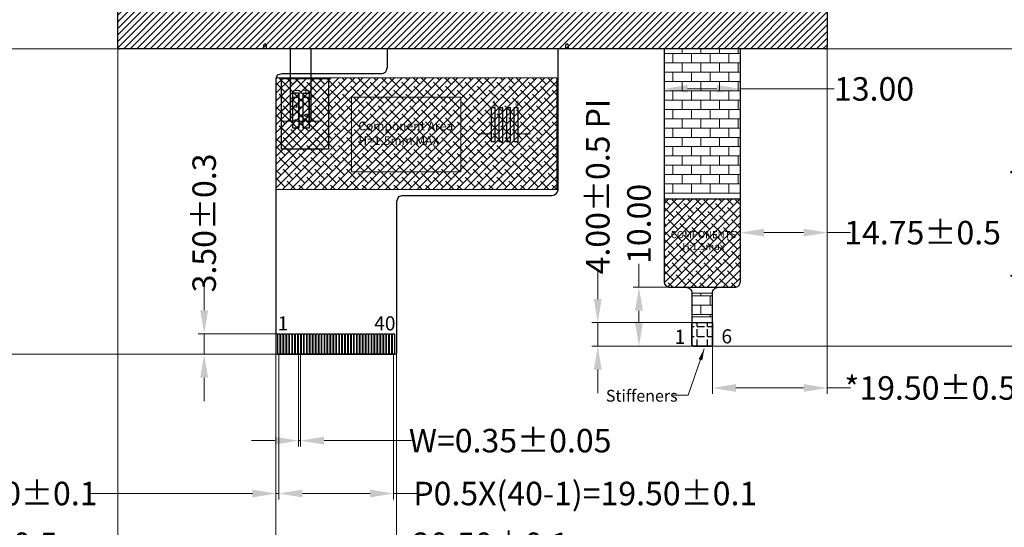
# Model space of a CAD drawing. Units: millimetres. Extents: x 4786 to 5449, y -115 to 344.
# Drawn here: x 4872 to 5040, y 41 to 127 of the extents above; entities that cross this region are included whole.
import ezdxf

# ---------------------------------------------------------------- set-up
doc = ezdxf.new("R2010")
doc.units = ezdxf.units.MM
doc.header["$LTSCALE"] = 8
doc.header["$PDMODE"] = 35
doc.linetypes.add('CENTER2', pattern=[28.575, 19.05, -3.175, 3.175, -3.175])
doc.linetypes.add('SOLID', pattern=[0])
doc.layers.get('Defpoints').update_dxf_attribs({"lineweight": 13})
for name, color, linetype in [('1', 7, 'Continuous'), ('FPC', 30, 'Continuous'), ('LENS', 4, 'Continuous'), ('TK', 5, 'SOLID')]:
    doc.layers.add(name, color=color, linetype=linetype)
doc.layers.add('DIM', color=3, linetype='Continuous', lineweight=13)
doc.styles.add('Arial', font='arial.ttf')
doc.styles.get("Standard").update_dxf_attribs({"font": 'arial.ttf', "height": 4})
doc.dimstyles.get("Standard").update_dxf_attribs({"dimtxt": 4, "dimasz": 4, "dimexe": 1, "dimexo": 0.1, "dimgap": 0.09, "dimtad": 0, "dimzin": 0, "dimdsep": 46, "dimtxsty": 'Standard', "dimcen": 0.09, "dimclrd": 256, "dimclre": 256, "dimclrt": 256, "dimadec": 0, "dimazin": 0, "dimtfac": 1, "dimtmove": 0, "dimatfit": 3, "dimfxl": 0, "dimtolj": 1, "dimtzin": 0, "dimlwd": -1, "dimarcsym": 0})
doc.dimstyles.new('STANDARD$0', dxfattribs={"dimtxt": 4, "dimasz": 4, "dimexe": 1, "dimexo": 0.1, "dimgap": 0.25, "dimtad": 0, "dimzin": 1, "dimdsep": 46, "dimtxsty": 'Standard', "dimcen": 0.5, "dimclrd": 256, "dimclre": 256, "dimclrt": 256, "dimadec": 0, "dimazin": 0, "dimtm": 0.3, "dimtfac": 1, "dimtmove": 0, "dimatfit": 3, "dimfxl": 0, "dimtolj": 1, "dimtzin": 0, "dimlwd": -1, "dimlwe": -1, "dimarcsym": 0})

# ---------------------------------------------------------------- blocks, each defined once
blk = doc.blocks.new('*D9')
at = {"layer": 'Defpoints', "color": 0, "ltscale": 0.1}
for p in [(4889.29, 122.33, 0), (4845.57, 70.33), (4915.96, 70.33)]:
    blk.add_point(p, dxfattribs=at)
at = {"layer": 'DIM', "ltscale": 0.1}
for p, q in [((4889.19, 122.33), (4844.57, 122.33)), ((4845.57, 118.33), (4845.57, 109.88)), ((4845.57, 74.33), (4845.57, 82.78))]:
    blk.add_line(p, q, dxfattribs=at)
at = {"layer": 'DIM', "linetype": 'ByBlock', "ltscale": 0.1}
blk.add_line((4915.86, 70.33), (4844.57, 70.33), dxfattribs=at)
at = {"layer": 'DIM', "ltscale": 0.1}
for points in [[(4844.91, 118.33), (4846.24, 118.33), (4845.57, 122.33)], [(4844.91, 74.33), (4846.24, 74.33), (4845.57, 70.33)]]:
    blk.add_solid(points, dxfattribs=at)
at = {"layer": 'DIM', "ltscale": 0.1, "insert": (4845.57, 96.33), "char_height": 4, "attachment_point": 5, "rotation": 90}
blk.add_mtext('\\A1;*52.00%%P0.5', dxfattribs=at)
blk = doc.blocks.new('*D10')
at = {"layer": 'Defpoints', "color": 0, "ltscale": 0.1}
for p in [(4888.72, 125.52, 0), (4915.64, 70.9), (4915.64, 37.99)]:
    blk.add_point(p, dxfattribs=at)
at = {"layer": 'DIM', "ltscale": 0.1}
for p, q in [((4888.72, 125.42), (4888.72, 36.99)), ((4888.72, 37.99), (4877.41, 37.99)), ((4911.64, 37.99), (4892.72, 37.99))]:
    blk.add_line(p, q, dxfattribs=at)
at = {"layer": 'DIM', "linetype": 'ByBlock', "ltscale": 0.1}
blk.add_line((4915.64, 70.8), (4915.64, 36.99), dxfattribs=at)
at = {"layer": 'DIM', "ltscale": 0.1}
for points in [[(4892.72, 38.65), (4892.72, 37.32), (4888.72, 37.99)], [(4911.64, 38.65), (4911.64, 37.32), (4915.64, 37.99)]]:
    blk.add_solid(points, dxfattribs=at)
at = {"layer": 'DIM', "ltscale": 0.1, "insert": (4863.86, 37.99), "char_height": 4, "attachment_point": 5}
blk.add_mtext('\\A1;*26.92%%P0.5', dxfattribs=at)
blk = doc.blocks.new('*D11')
at = {"layer": 'Defpoints', "color": 0, "ltscale": 0.1}
for p in [(4915.64, 70.9), (4936.14, 70.87), (4936.14, 37.99)]:
    blk.add_point(p, dxfattribs=at)
at = {"layer": 'DIM', "ltscale": 0.1}
for p, q in [((4915.64, 70.8), (4915.64, 36.99)), ((4919.64, 37.99), (4932.14, 37.99)), ((4936.14, 37.99), (4940.14, 37.99))]:
    blk.add_line(p, q, dxfattribs=at)
at = {"layer": 'DIM', "linetype": 'ByBlock', "ltscale": 0.1}
blk.add_line((4936.14, 70.77), (4936.14, 36.99), dxfattribs=at)
at = {"layer": 'DIM', "ltscale": 0.1}
for points in [[(4919.64, 38.65), (4919.64, 37.32), (4915.64, 37.99)], [(4932.14, 38.65), (4932.14, 37.32), (4936.14, 37.99)]]:
    blk.add_solid(points, dxfattribs=at)
at = {"layer": 'DIM', "ltscale": 0.1, "insert": (4952.2, 37.99), "char_height": 4, "attachment_point": 5}
blk.add_mtext('\\A1;20.50%%P0.1', dxfattribs=at)
blk = doc.blocks.new('*D3')
at = {"layer": 'Defpoints', "color": 0, "ltscale": 0.1}
for p in [(4919.46, 70.33), (4919.81, 70.33), (4919.81, 55.63)]:
    blk.add_point(p, dxfattribs=at)
at = {"layer": 'DIM', "ltscale": 0.1}
for p, q in [((4919.46, 70.23), (4919.46, 54.63)), ((4915.46, 55.63), (4911.46, 55.63)), ((4919.46, 55.63), (4919.81, 55.63)), ((4923.81, 55.63), (4938.7, 55.63))]:
    blk.add_line(p, q, dxfattribs=at)
at = {"layer": 'DIM', "linetype": 'ByBlock', "ltscale": 0.1}
blk.add_line((4919.81, 70.23), (4919.81, 54.63), dxfattribs=at)
at = {"layer": 'DIM', "ltscale": 0.1}
for points in [[(4915.46, 56.29), (4915.46, 54.96), (4919.46, 55.63)], [(4923.81, 56.29), (4923.81, 54.96), (4919.81, 55.63)]]:
    blk.add_solid(points, dxfattribs=at)
at = {"layer": 'DIM', "ltscale": 0.1, "insert": (4955.48, 55.63), "char_height": 4, "attachment_point": 5}
blk.add_mtext('\\A1;W=0.35%%P0.05', dxfattribs=at)
blk = doc.blocks.new('*D12')
at = {"layer": 'Defpoints', "color": 0, "ltscale": 0.1}
for p in [(4916.14, 70.33), (4935.64, 70.33), (4935.64, 46.63)]:
    blk.add_point(p, dxfattribs=at)
at = {"layer": 'DIM', "ltscale": 0.1}
for p, q in [((4916.14, 70.23), (4916.14, 45.63)), ((4920.14, 46.63), (4931.64, 46.63)), ((4935.64, 46.63), (4939.64, 46.63))]:
    blk.add_line(p, q, dxfattribs=at)
at = {"layer": 'DIM', "linetype": 'ByBlock', "ltscale": 0.1}
blk.add_line((4935.64, 70.23), (4935.64, 45.63), dxfattribs=at)
at = {"layer": 'DIM', "ltscale": 0.1}
for points in [[(4920.14, 47.3), (4920.14, 45.96), (4916.14, 46.63)], [(4931.64, 47.3), (4931.64, 45.96), (4935.64, 46.63)]]:
    blk.add_solid(points, dxfattribs=at)
at = {"layer": 'DIM', "ltscale": 0.1, "insert": (4968.26, 46.63), "char_height": 4, "attachment_point": 5}
blk.add_mtext('\\A1;P0.5X(40-1)=19.50%%P0.1', dxfattribs=at)
blk = doc.blocks.new('*D4')
at = {"layer": 'Defpoints', "color": 0, "ltscale": 0.1}
for p in [(4915.64, 70.9), (4916.14, 70.33), (4915.64, 46.63)]:
    blk.add_point(p, dxfattribs=at)
at = {"layer": 'DIM', "linetype": 'ByBlock', "ltscale": 0.1}
blk.add_line((4915.64, 70.8), (4915.64, 45.63), dxfattribs=at)
at = {"layer": 'DIM', "ltscale": 0.1}
for p, q in [((4916.14, 70.23), (4916.14, 45.63)), ((4911.64, 46.63), (4883.99, 46.63)), ((4916.14, 46.63), (4915.64, 46.63)), ((4920.14, 46.63), (4924.14, 46.63))]:
    blk.add_line(p, q, dxfattribs=at)
for points in [[(4911.64, 47.3), (4911.64, 45.96), (4915.64, 46.63)], [(4920.14, 47.3), (4920.14, 45.96), (4916.14, 46.63)]]:
    blk.add_solid(points, dxfattribs=at)
at = {"layer": 'DIM', "ltscale": 0.1, "insert": (4870.99, 46.63), "char_height": 4, "attachment_point": 5}
blk.add_mtext('\\A1;2-0.50%%P0.1', dxfattribs=at)
blk = doc.blocks.new('*D13')
at = {"layer": 'Defpoints', "color": 0, "ltscale": 0.1}
for p in [(4903.42, 73.83), (4915.96, 73.83), (4915.96, 70.33)]:
    blk.add_point(p, dxfattribs=at)
at = {"layer": 'DIM', "ltscale": 0.1}
for p, q in [((4903.42, 77.83), (4903.42, 81.83)), ((4903.42, 70.33), (4903.42, 73.83)), ((4915.86, 70.33), (4902.42, 70.33)), ((4903.42, 66.33), (4903.42, 62.33))]:
    blk.add_line(p, q, dxfattribs=at)
at = {"layer": 'DIM', "linetype": 'ByBlock', "ltscale": 0.1}
blk.add_line((4915.86, 73.83), (4902.42, 73.83), dxfattribs=at)
at = {"layer": 'DIM', "ltscale": 0.1}
for points in [[(4902.75, 77.83), (4904.09, 77.83), (4903.42, 73.83)], [(4902.75, 66.33), (4904.09, 66.33), (4903.42, 70.33)]]:
    blk.add_solid(points, dxfattribs=at)
at = {"layer": 'DIM', "ltscale": 0.1, "insert": (4903.42, 92.69), "char_height": 4, "attachment_point": 5, "rotation": 90}
blk.add_mtext('\\A1;3.50%%P0.3', dxfattribs=at)
blk = doc.blocks.new('*D22')
at = {"layer": 'Defpoints', "color": 0, "ltscale": 0.1}
for p in [(4889.58, 198.13, 0), (4845.57, 122.33), (4889.67, 122.33, 0)]:
    blk.add_point(p, dxfattribs=at)
at = {"layer": 'DIM', "ltscale": 0.1}
for p, q in [((4889.48, 198.13), (4844.57, 198.13)), ((4845.57, 194.13), (4845.57, 185.38)), ((4845.57, 126.33), (4845.57, 135.07)), ((4889.57, 122.33), (4844.57, 122.33))]:
    blk.add_line(p, q, dxfattribs=at)
for points in [[(4844.91, 194.13), (4846.24, 194.13), (4845.57, 198.13)], [(4844.91, 126.33), (4846.24, 126.33), (4845.57, 122.33)]]:
    blk.add_solid(points, dxfattribs=at)
at = {"layer": 'DIM', "ltscale": 0.1, "insert": (4845.57, 160.23), "char_height": 4, "attachment_point": 5, "rotation": 90}
blk.add_mtext('\\A1;*75.80{\\fArial|b0|i0|c134|p34;%%P}0.2 LCM OD', dxfattribs=at)
blk = doc.blocks.new('*D28')
at = {"layer": 'Defpoints', "color": 0, "ltscale": 0.1}
for p in [(4970.39, 75.73), (4988.16, 75.73), (4989.59, 71.73)]:
    blk.add_point(p, dxfattribs=at)
at = {"layer": 'DIM', "ltscale": 0.1}
for p, q in [((4970.39, 79.73), (4970.39, 84.65)), ((4988.06, 75.73), (4969.39, 75.73)), ((4970.39, 71.73), (4970.39, 75.73)), ((4989.49, 71.73), (4969.39, 71.73)), ((4970.39, 67.73), (4970.39, 63.73))]:
    blk.add_line(p, q, dxfattribs=at)
for points in [[(4969.72, 79.73), (4971.05, 79.73), (4970.39, 75.73)], [(4969.72, 67.73), (4971.05, 67.73), (4970.39, 71.73)]]:
    blk.add_solid(points, dxfattribs=at)
at = {"layer": 'DIM', "ltscale": 0.1, "insert": (4970.39, 98.89), "char_height": 4, "attachment_point": 5, "rotation": 90}
blk.add_mtext('\\A1;4.00{\\fArial|b0|i0|c134|p34;%%P}0.5 PI', dxfattribs=at)
blk = doc.blocks.new('*D32')
at = {"layer": 'Defpoints', "color": 0, "ltscale": 0.1}
for p in [(5009.42, 125.3, 0), (4994.66, 107.01), (5009.42, 91.04)]:
    blk.add_point(p, dxfattribs=at)
at = {"layer": 'DIM', "ltscale": 0.1}
for p, q in [((5009.42, 125.2), (5009.42, 90.04)), ((4994.66, 106.91), (4994.66, 90.04)), ((4998.66, 91.04), (5005.42, 91.04)), ((5009.42, 91.04), (5013.42, 91.04))]:
    blk.add_line(p, q, dxfattribs=at)
for points in [[(4998.66, 91.71), (4998.66, 90.38), (4994.66, 91.04)], [(5005.42, 91.71), (5005.42, 90.38), (5009.42, 91.04)]]:
    blk.add_solid(points, dxfattribs=at)
at = {"layer": 'DIM', "ltscale": 0.1, "insert": (5025.66, 91.04), "char_height": 4, "attachment_point": 5}
blk.add_mtext('\\A1;14.75{\\fArial|b0|i0|c134|p34;%%P}0.5', dxfattribs=at)
blk = doc.blocks.new('*D33')
at = {"layer": 'Defpoints', "color": 0, "ltscale": 0.1}
for p in [(5009.42, 123.72), (4989.91, 74.33), (5009.42, 64.6)]:
    blk.add_point(p, dxfattribs=at)
at = {"layer": 'DIM', "ltscale": 0.1}
for p, q in [((5009.42, 123.62), (5009.42, 63.6)), ((4989.91, 74.23), (4989.91, 63.6)), ((4993.91, 64.6), (5005.42, 64.6)), ((5009.42, 64.6), (5013.42, 64.6))]:
    blk.add_line(p, q, dxfattribs=at)
for points in [[(4993.91, 65.27), (4993.91, 63.93), (4989.91, 64.6)], [(5005.42, 65.27), (5005.42, 63.93), (5009.42, 64.6)]]:
    blk.add_solid(points, dxfattribs=at)
at = {"layer": 'DIM', "ltscale": 0.1, "insert": (5026.96, 64.6), "char_height": 4, "attachment_point": 5}
blk.add_mtext('\\A1;*19.50{\\fArial|b0|i0|c134|p34;%%P}0.5', dxfattribs=at)
blk = doc.blocks.new('*D34')
at = {"layer": 'Defpoints', "color": 0, "ltscale": 0.1}
for p in [(4981.66, 115.51), (4994.66, 99.25), (4981.66, 98.81)]:
    blk.add_point(p, dxfattribs=at)
at = {"layer": 'DIM', "ltscale": 0.1}
for p, q in [((4981.66, 98.91), (4981.66, 116.51)), ((4994.66, 99.35), (4994.66, 116.51)), ((4985.66, 115.51), (4990.66, 115.51)), ((4994.66, 115.51), (5010.59, 115.51))]:
    blk.add_line(p, q, dxfattribs=at)
for points in [[(4985.66, 116.17), (4985.66, 114.84), (4981.66, 115.51)], [(4990.66, 116.17), (4990.66, 114.84), (4994.66, 115.51)]]:
    blk.add_solid(points, dxfattribs=at)
at = {"layer": 'DIM', "ltscale": 0.1, "insert": (5017.4, 115.51), "char_height": 4, "attachment_point": 5}
blk.add_mtext('\\A1;13.00', dxfattribs=at)
blk = doc.blocks.new('*D36')
at = {"layer": 'Defpoints', "color": 0, "ltscale": 0.1}
for p in [(5005.83, 122.33, 0), (5042.95, 122.33), (4989.36, 71.73)]:
    blk.add_point(p, dxfattribs=at)
at = {"layer": 'DIM', "ltscale": 0.1}
for p, q in [((5005.93, 122.33), (5043.95, 122.33)), ((5042.95, 118.33), (5042.95, 110.58)), ((5042.95, 75.73), (5042.95, 83.48)), ((4989.46, 71.73), (5043.95, 71.73))]:
    blk.add_line(p, q, dxfattribs=at)
for points in [[(5042.28, 118.33), (5043.62, 118.33), (5042.95, 122.33)], [(5042.28, 75.73), (5043.62, 75.73), (5042.95, 71.73)]]:
    blk.add_solid(points, dxfattribs=at)
at = {"layer": 'DIM', "ltscale": 0.1, "insert": (5042.95, 97.03), "char_height": 4, "attachment_point": 5, "rotation": 90}
blk.add_mtext('\\A1;*50.60{\\fArial|b0|i0|c134|p34;%%P}0.5', dxfattribs=at)
blk = doc.blocks.new('*D42')
at = {"layer": 'Defpoints', "color": 0, "ltscale": 0.1}
for p in [(4984.04, 81.73), (4977.4, 71.73), (4988.16, 71.73)]:
    blk.add_point(p, dxfattribs=at)
at = {"layer": 'DIM', "ltscale": 0.1}
for p, q in [((4977.4, 81.73), (4977.4, 85.73)), ((4983.94, 81.73), (4976.4, 81.73)), ((4977.4, 75.73), (4977.4, 77.73)), ((4988.06, 71.73), (4976.4, 71.73))]:
    blk.add_line(p, q, dxfattribs=at)
for points in [[(4976.73, 77.73), (4978.07, 77.73), (4977.4, 81.73)], [(4976.73, 75.73), (4978.07, 75.73), (4977.4, 71.73)]]:
    blk.add_solid(points, dxfattribs=at)
at = {"layer": 'DIM', "ltscale": 0.1, "insert": (4977.4, 92.53), "char_height": 4, "attachment_point": 5, "rotation": 90}
blk.add_mtext('\\A1;10.00', dxfattribs=at)

msp = doc.modelspace()

# ---------------------------------------------------------------- hatches: boundary and pattern name
at = {"ltscale": 0.1}
h = msp.add_hatch(dxfattribs=at)
h.set_pattern_fill('ANSI37', color=2, scale=0.6, style=0)
h.set_pattern_definition([(45, (-29.8185, -648.1251), (-1.3470384, 1.3470384), []), (135, (-29.8185, -648.1251), (-1.3470384, -1.3470384), [])])
h.paths.add_polyline_path([(4916.55, 117.263), (4924.55, 117.263), (4924.55, 105.263), (4916.55, 105.263)])
at = {"layer": 'DIM', "ltscale": 0.1}
h = msp.add_hatch(dxfattribs=at)
h.set_pattern_fill('BRICK', color=5, scale=0.25, style=0)
h.set_pattern_definition([(0, (0, -11.8), (0, 1.5875), []), (90, (0, -11.8), (-3.175, 2e-16), [1.5875, -1.5875]), (90, (1.5875, -11.8), (-3.175, 2e-16), [-1.5875, 1.5875])])
h.paths.add_polyline_path([(4981.663, 97.733), (4994.663, 97.733), (4994.663, 122.328), (4981.663, 122.328)])
h.paths.add_polyline_path([(4989.913, 80.731), (4986.413, 80.731), (4986.413, 76.733), (4989.913, 76.733)])
at = {"layer": 'DIM', "ltscale": 0.5}
h = msp.add_hatch(dxfattribs=at)
h.set_pattern_fill('ANSI38', color=2, scale=0.3, style=0)
h.set_pattern_definition([(45, (-29.8185, -648.1251), (-0.67351921, 0.67351921), []), (135, (-29.8185, -648.1251), (-2.02055763, 0.67351921), [2.38125, -1.42875])])
h.paths.add_polyline_path([(4915.636, 117.404), (4963.427, 117.404), (4963.427, 98.388), (4915.636, 98.388)])
h = msp.add_hatch(dxfattribs=at)
h.set_pattern_fill('ANSI38', color=2, scale=0.3, style=0)
edge = h.paths.add_edge_path()
edge.add_line((4994.663, 96.733), (4981.663, 96.733))
edge.add_line((4981.663, 96.733), (4981.663, 82.731))
edge.add_arc((4982.663, 82.731), 1, 180, 270)
edge.add_line((4982.663, 81.731), (4993.663, 81.731))
edge.add_arc((4993.663, 82.731), 1, 270, 360)
edge.add_line((4994.663, 82.731), (4994.663, 96.733))
at = {"layer": 'FPC', "ltscale": 0.1}
h = msp.add_hatch(dxfattribs=at)
h.set_pattern_fill('ANGLE', color=256, scale=0.25, style=0)
h.set_pattern_definition([(0, (0, 0), (0, 1.74625), [1.27, -0.47625]), (90, (0, 0), (-1.74625, 1e-16), [1.27, -0.47625])])
edge = h.paths.add_edge_path()
edge.add_line((4986.413, 75.733), (4989.913, 75.733))
edge.add_line((4989.913, 75.733), (4989.913, 71.933))
edge.add_arc((4989.713, 71.933), 0.2, -90, 0, ccw=False)
edge.add_line((4989.713, 71.733), (4986.613, 71.733))
edge.add_arc((4986.613, 71.933), 0.2, 180, 270, ccw=False)
edge.add_line((4986.413, 71.933), (4986.413, 75.733))
at = {"layer": 'LENS', "ltscale": 0.1}
h = msp.add_hatch(dxfattribs=at)
h.set_pattern_fill('ANSI31', color=256, scale=0.25, style=0)
h.paths.add_polyline_path([(4894.566, 195.318), (5003.566, 195.318), (5003.566, 129.518), (4894.566, 129.518)], flags=16)
edge = h.paths.add_edge_path()
edge.add_line((4889.016, 198.128), (5009.116, 198.128))
edge.add_arc((5009.116, 197.828), 0.3, 0, 90, ccw=False)
edge.add_line((5009.416, 197.828), (5009.416, 122.628))
edge.add_arc((5009.116, 122.628), 0.3, 270, 360, ccw=False)
edge.add_line((5009.116, 122.328), (4889.016, 122.328))
edge.add_arc((4889.016, 122.628), 0.3, 180, 270, ccw=False)
edge.add_line((4888.716, 122.628), (4888.716, 197.828))
edge.add_arc((4889.016, 197.828), 0.3, 90, 180, ccw=False)

# ---------------------------------------------------------------- linework, layer by layer
at = {"color": 32}
for p, q in [((4918.136, 110.028, 0), (4918.136, 122.328, 0)), ((4918.136, 110.028, 0), (4918.136, 122.328, 0)), ((4921.636, 110.028, 0), (4921.636, 122.328, 0)), ((4921.636, 110.028, 0), (4921.636, 122.328, 0)), ((4918.511, 110.028, 0), (4918.511, 114.028, 0)), ((4919.511, 114.028, 0), (4918.511, 114.028, 0)), ((4919.511, 110.028, 0), (4919.511, 114.028, 0)), ((4920.261, 110.028, 0), (4920.261, 114.028, 0)), ((4921.261, 114.028, 0), (4920.261, 114.028, 0)), ((4921.261, 110.028, 0), (4921.261, 114.028, 0)), ((4918.811, 110.028, 0), (4918.136, 110.028, 0)), ((4919.211, 110.028, 0), (4920.561, 110.028, 0)), ((4920.961, 110.028, 0), (4921.636, 110.028, 0))]:
    msp.add_line(p, q, dxfattribs=at)
at = {"color": 2, "ltscale": 0.1}
msp.add_lwpolyline([(4916.55, 117.263), (4924.55, 117.263), (4924.55, 105.263), (4916.55, 105.263)], close=True, dxfattribs=at)
at = {"color": 1, "const_width": 0.16, "elevation": 0}
for points in [[(4920.734, 114.863), (4920.734, 115.729)], [(4918.607, 115.218), (4919.485, 115.218)], [(4920.295, 115.29), (4921.174, 115.29)]]:
    msp.add_lwpolyline(points, dxfattribs=at)
at = {"color": 0, "ltscale": 0.1, "const_width": 0.2, "elevation": 0}
for points in [[(4918.511, 110.028), (4916.448, 110.028)], [(4921.261, 110.028), (4923.324, 110.028)], [(4952.236, 107.868), (4950.103, 107.868)], [(4956.836, 107.868), (4958.969, 107.868)]]:
    msp.add_lwpolyline(points, dxfattribs=at)
at = {"color": 32}
for centre in [(4919.011, 112.528, 0), (4920.761, 111.028, 0)]:
    msp.add_circle(centre, 0.2, dxfattribs=at)
for centre in [(4919.011, 110.028, 0), (4920.761, 110.028, 0)]:
    msp.add_arc(centre, 0.2, 0, 180, dxfattribs=at)
at = {"layer": '1', "color": 1, "lineweight": 5}
msp.add_lwpolyline([(4928.474, 101.388), (4928.474, 114.088), (4947.078, 114.088), (4947.078, 101.388)], close=True, dxfattribs=at)
at = {"layer": 'DIM', "color": 5, "ltscale": 0.1}
for p, q in [((4981.663, 97.733), (4994.663, 97.733)), ((4986.413, 80.731), (4989.913, 80.731)), ((4986.413, 76.733), (4989.913, 76.733))]:
    msp.add_line(p, q, dxfattribs=at)
at = {"layer": 'DIM', "color": 2, "ltscale": 0.5}
msp.add_lwpolyline([(4915.636, 117.404), (4963.427, 117.404), (4963.427, 98.388), (4915.636, 98.388)], close=True, dxfattribs=at)
at = {"layer": 'FPC', "color": 32}
for p, q in [((4934.544, 122.328, 0), (4934.544, 119.088, 0)), ((4963.627, 98.388), (4963.627, 122.328)), ((4915.863, 117.86), (4915.636, 117.177)), ((4916.66, 118.088), (4915.863, 117.86)), ((4933.544, 118.088, 0), (4916.66, 118.088)), ((4937.15, 97.388), (4962.627, 97.388)), ((4915.836, 70.328), (4935.936, 70.328)), ((4915.836, 70.328), (4935.936, 70.328))]:
    msp.add_line(p, q, dxfattribs=at)
at = {"layer": 'FPC', "ltscale": 0.1}
msp.add_lwpolyline([(4981.663, 122.328), (4981.663, 82.731), (4981.663, 82.731, 0.4142136), (4982.663, 81.731), (4985.413, 81.731, -0.4142136), (4986.413, 80.731), (4986.413, 71.933, 0.4142136), (4986.613, 71.733), (4989.713, 71.733, 0.4142136), (4989.913, 71.933), (4989.913, 80.731, -0.4142136), (4990.913, 81.731), (4993.663, 81.731, 0.4142136), (4994.663, 82.731), (4994.663, 122.328)], format="xyb", dxfattribs=at)
at = {"layer": 'FPC', "color": 32}
for points in [[(4915.636, 117.177), (4915.636, 70.528), (4915.636, 70.528), (4915.636, 70.528)], [(4937.16, 97.388), (4936.477, 97.16), (4936.136, 96.363)], [(4936.136, 96.363), (4936.136, 70.528)]]:
    msp.add_lwpolyline(points, dxfattribs=at)
at = {"layer": 'FPC', "color": 32, "elevation": 0}
for points in [[(4919.511, 108.828), (4918.511, 108.828), (4918.511, 114.828), (4919.511, 114.828)], [(4920.261, 114.797), (4921.261, 114.797), (4921.261, 108.828), (4920.261, 108.828)], [(4952.236, 106.568), (4952.936, 106.568), (4952.936, 112.268), (4952.236, 112.268)], [(4953.536, 106.568), (4954.236, 106.568), (4954.236, 112.268), (4953.536, 112.268)], [(4954.836, 106.568), (4955.536, 106.568), (4955.536, 112.268), (4954.836, 112.268)], [(4956.136, 106.568), (4956.836, 106.568), (4956.836, 112.268), (4956.136, 112.268)]]:
    msp.add_lwpolyline(points, close=True, dxfattribs=at)
at = {"layer": 'FPC', "ltscale": 0.1}
for points in [[(4994.663, 96.733), (4981.663, 96.733), (4981.663, 82.731, 0.4142136), (4982.663, 81.731), (4993.663, 81.731, 0.4142136), (4994.663, 82.731)], [(4986.413, 75.733), (4989.913, 75.733), (4989.913, 71.933, -0.4142136), (4989.713, 71.733), (4986.613, 71.733, -0.4142136), (4986.413, 71.933)]]:
    msp.add_lwpolyline(points, format="xyb", close=True, dxfattribs=at)
at = {"layer": 'FPC', "color": 32}
for points in [[(4915.961, 73.828), (4916.311, 73.828), (4916.311, 70.328), (4915.961, 70.328)], [(4916.461, 73.828), (4916.811, 73.828), (4916.811, 70.328), (4916.461, 70.328)], [(4916.961, 73.828), (4917.311, 73.828), (4917.311, 70.328), (4916.961, 70.328)], [(4917.461, 73.828), (4917.811, 73.828), (4917.811, 70.328), (4917.461, 70.328)], [(4917.961, 73.828), (4918.311, 73.828), (4918.311, 70.328), (4917.961, 70.328)], [(4918.461, 73.828), (4918.811, 73.828), (4918.811, 70.328), (4918.461, 70.328)], [(4918.961, 73.828), (4919.311, 73.828), (4919.311, 70.328), (4918.961, 70.328)], [(4919.461, 73.828), (4919.811, 73.828), (4919.811, 70.328), (4919.461, 70.328)], [(4919.961, 73.828), (4920.311, 73.828), (4920.311, 70.328), (4919.961, 70.328)], [(4920.461, 73.828), (4920.811, 73.828), (4920.811, 70.328), (4920.461, 70.328)], [(4920.961, 73.828), (4921.311, 73.828), (4921.311, 70.328), (4920.961, 70.328)], [(4921.461, 73.828), (4921.811, 73.828), (4921.811, 70.328), (4921.461, 70.328)], [(4921.961, 73.828), (4922.311, 73.828), (4922.311, 70.328), (4921.961, 70.328)], [(4922.461, 73.828), (4922.811, 73.828), (4922.811, 70.328), (4922.461, 70.328)], [(4922.961, 73.828), (4923.311, 73.828), (4923.311, 70.328), (4922.961, 70.328)], [(4923.461, 73.828), (4923.811, 73.828), (4923.811, 70.328), (4923.461, 70.328)], [(4923.961, 73.828), (4924.311, 73.828), (4924.311, 70.328), (4923.961, 70.328)], [(4924.461, 73.828), (4924.811, 73.828), (4924.811, 70.328), (4924.461, 70.328)], [(4924.961, 73.828), (4925.311, 73.828), (4925.311, 70.328), (4924.961, 70.328)], [(4925.461, 73.828), (4925.811, 73.828), (4925.811, 70.328), (4925.461, 70.328)], [(4925.961, 73.828), (4926.311, 73.828), (4926.311, 70.328), (4925.961, 70.328)], [(4926.461, 73.828), (4926.811, 73.828), (4926.811, 70.328), (4926.461, 70.328)], [(4926.961, 73.828), (4927.311, 73.828), (4927.311, 70.328), (4926.961, 70.328)], [(4927.461, 73.828), (4927.811, 73.828), (4927.811, 70.328), (4927.461, 70.328)], [(4927.961, 73.828), (4928.311, 73.828), (4928.311, 70.328), (4927.961, 70.328)], [(4928.461, 73.828), (4928.811, 73.828), (4928.811, 70.328), (4928.461, 70.328)], [(4928.961, 73.828), (4929.311, 73.828), (4929.311, 70.328), (4928.961, 70.328)], [(4929.461, 73.828), (4929.811, 73.828), (4929.811, 70.328), (4929.461, 70.328)], [(4929.961, 73.828), (4930.311, 73.828), (4930.311, 70.328), (4929.961, 70.328)], [(4930.461, 73.828), (4930.811, 73.828), (4930.811, 70.328), (4930.461, 70.328)], [(4930.961, 73.828), (4931.311, 73.828), (4931.311, 70.328), (4930.961, 70.328)], [(4931.461, 73.828), (4931.811, 73.828), (4931.811, 70.328), (4931.461, 70.328)], [(4931.961, 73.828), (4932.311, 73.828), (4932.311, 70.328), (4931.961, 70.328)], [(4932.461, 73.828), (4932.811, 73.828), (4932.811, 70.328), (4932.461, 70.328)], [(4932.961, 73.828), (4933.311, 73.828), (4933.311, 70.328), (4932.961, 70.328)], [(4933.461, 73.828), (4933.811, 73.828), (4933.811, 70.328), (4933.461, 70.328)], [(4933.961, 73.828), (4934.311, 73.828), (4934.311, 70.328), (4933.961, 70.328)], [(4934.461, 73.828), (4934.811, 73.828), (4934.811, 70.328), (4934.461, 70.328)], [(4934.961, 73.828), (4935.311, 73.828), (4935.311, 70.328), (4934.961, 70.328)], [(4935.461, 73.828), (4935.811, 73.828), (4935.811, 70.328), (4935.461, 70.328)]]:
    msp.add_lwpolyline(points, close=True, dxfattribs=at)
for centre, radius, start, end in [((4933.544, 119.088, 0), 1, 270, 0), ((4962.627, 98.388), 1, 270, 0), ((4915.836, 70.528), 0.2, 180, 270), ((4935.936, 70.528), 0.2, 270, 0)]:
    msp.add_arc(centre, radius, start, end, dxfattribs=at)
at = {"layer": 'LENS', "ltscale": 0.1, "elevation": 0}
msp.add_lwpolyline([(4889.016, 198.128), (5009.116, 198.128, -0.4142136), (5009.416, 197.828), (5009.416, 122.628, -0.4142136), (5009.116, 122.328), (4889.016, 122.328, -0.4142136), (4888.716, 122.628), (4888.716, 197.828, -0.4142136)], format="xyb", close=True, dxfattribs=at)
at = {"layer": 'TK', "linetype": 'CENTER2', "ltscale": 0.1, "elevation": 0}
msp.add_lwpolyline([(5009.116, 198.128, -0.4142136), (5009.416, 197.828), (5009.416, 122.628, -0.4142136), (5009.116, 122.328), (4965.401, 122.328), (4965.401, 122.878, 1), (4964.901, 122.878), (4964.901, 122.328), (4914.026, 122.328), (4914.026, 122.878, 1), (4913.526, 122.878), (4913.526, 122.328), (4889.016, 122.328, -0.4142136), (4888.716, 122.628), (4888.716, 197.828, -0.4142136), (4889.016, 198.128)], format="xyb", close=True, dxfattribs=at)

# ---------------------------------------------------------------- texts
at = {"color": 1, "ltscale": 0.1, "attachment_point": 1, "style": 'Arial'}
for s, insert, char_height, width in [('1', (4952.404, 113.525, 0), 1, 1.75345), ('4', (4956.304, 113.525, 0), 1, 1.75345), ('\\A1;{\\C3;Component Area\\PH=1.5mm MAX}', (4929.648, 109.953), 1.5, 31.41163), ('1', (4915.915, 76.785), 2.4, 1.75345), ('40', (4932.341, 76.803), 2.4, 1.75345)]:
    msp.add_mtext(s, dxfattribs=dict(at, insert=insert, char_height=char_height, width=width))
at = {"layer": 'DIM', "ltscale": 0.5, "insert": (4971.77, 64.268), "char_height": 2, "width": 75.73171, "attachment_point": 1, "style": 'Arial'}
msp.add_mtext('Stiffeners', dxfattribs=at)
at = {"layer": 'FPC', "color": 6, "insert": (4988.371, 89.696), "char_height": 1.2, "width": 16.16646, "attachment_point": 5}
msp.add_mtext('COMPONENTS{\\fArial|b0|i0|c134|p34;\\P}H:1.5max', dxfattribs=at)
at = {"layer": 'FPC', "ltscale": 0.1, "char_height": 2.4, "attachment_point": 1}
for s, insert, width in [('1', (4983.464, 74.508), 3.25031), ('6', (4991.428, 74.586), 7.76717)]:
    msp.add_mtext(s, dxfattribs=dict(at, insert=insert, width=width))

# ---------------------------------------------------------------- dimensions: what is measured, and where the dimension line sits
at = {"layer": 'DIM', "ltscale": 0.1}
for base, p1, p2, text, picture, middle in [((4845.574, 122.328), (4889.58, 198.128, 0), (4889.667, 122.328, 0), '*<>{\\fArial|b0|i0|c134|p34;%%P}0.2 LCM OD', '*D22', (4845.574, 160.228)), ((5042.949554, 122.327692), (4989.35661, 71.732691), (5005.829475, 122.327692, 0), '*<>{\\fArial|b0|i0|c134|p34;%%P}0.5', '*D36', (5042.949554, 97.030192))]:
    dim = msp.add_linear_dim(base=base, p1=p1, p2=p2, angle=90, text=text, dimstyle='STANDARD$0', dxfattribs=at)
    dim.commit()
    dim.dimension.update_dxf_attribs({"geometry": picture, "text_midpoint": middle})
for base, p1, p2, text, picture, middle in [((4915.636, 37.987), (4888.716, 125.518, 0), (4915.636, 70.903), '*<>%%P0.5', '*D10', (4863.862, 37.987)), ((4915.636, 46.63), (4916.136, 70.328), (4915.636, 70.903), '2-<>%%P0.1', '*D4', (4870.992, 46.63)), ((4919.811, 55.627), (4919.461, 70.328), (4919.811, 70.328), 'W=<>%%P0.05', '*D3', (4955.48, 55.627))]:
    dim = msp.add_linear_dim(base=base, p1=p1, p2=p2, text=text, dimstyle='STANDARD$0', override={"dimfxl": 0.2, "dimarcsym": 1}, dxfattribs=at)
    dim.commit()
    dim.dimension.update_dxf_attribs({"geometry": picture, "text_midpoint": middle, "dimtype": 160})
for base, p1, p2, text, picture, middle in [((5009.416, 91.043), (4994.663, 107.007), (5009.416, 125.302, 0), '<>{\\fArial|b0|i0|c134|p34;%%P}0.5', '*D32', (5025.659, 91.043)), ((5009.416, 64.599), (4989.913, 74.333), (5009.416, 123.724), '*<>{\\fArial|b0|i0|c134|p34;%%P}0.5', '*D33', (5026.963, 64.599))]:
    dim = msp.add_linear_dim(base=base, p1=p1, p2=p2, text=text, dimstyle='STANDARD$0', dxfattribs=at)
    dim.commit()
    dim.dimension.update_dxf_attribs({"geometry": picture, "text_midpoint": middle, "dimtype": 160})
for base, p1, p2, text, picture, middle in [((4845.574, 70.328), (4889.292, 122.328, 0), (4915.961, 70.328), '*<>%%P0.5', '*D9', (4845.574, 96.328)), ((4903.421, 73.828), (4915.961, 70.328), (4915.961, 73.828), '<>%%P0.3', '*D13', (4903.421, 92.689))]:
    dim = msp.add_linear_dim(base=base, p1=p1, p2=p2, angle=90, text=text, dimstyle='STANDARD$0', override={"dimfxl": 0.2, "dimarcsym": 1}, dxfattribs=at)
    dim.commit()
    dim.dimension.update_dxf_attribs({"geometry": picture, "text_midpoint": middle})
dim = msp.add_linear_dim(base=(4981.663, 115.507), p1=(4994.663, 99.248), p2=(4981.663, 98.807), dimstyle='STANDARD$0', dxfattribs=at)
dim.commit()
dim.dimension.update_dxf_attribs({"geometry": '*D34', "text_midpoint": (5017.398, 115.507), "dimtype": 160})
dim = msp.add_linear_dim(base=(4970.386, 75.733), p1=(4989.588, 71.733), p2=(4988.163, 75.733), angle=90, text='<>{\\fArial|b0|i0|c134|p34;%%P}0.5 PI', dimstyle='STANDARD$0', dxfattribs=at)
dim.commit()
dim.dimension.update_dxf_attribs({"geometry": '*D28', "text_midpoint": (4970.386, 98.887), "dimtype": 160})
dim = msp.add_linear_dim(base=(4977.399, 71.733), p1=(4984.038, 81.731), p2=(4988.163, 71.733), angle=90, dimstyle='STANDARD$0', dxfattribs=at)
dim.commit()
dim.dimension.update_dxf_attribs({"geometry": '*D42', "text_midpoint": (4977.399, 92.535), "dimtype": 160})
for base, p1, p2, text, picture, middle in [((4936.136, 37.987), (4915.636, 70.903), (4936.136, 70.867), '<>%%P0.1', '*D11', (4952.2, 37.987)), ((4935.636, 46.63), (4916.136, 70.328), (4935.636, 70.328), 'P0.5X(40-1)=<>%%P0.1', '*D12', (4968.262, 46.63))]:
    dim = msp.add_linear_dim(base=base, p1=p1, p2=p2, text=text, dimstyle='STANDARD$0', override={"dimfxl": 0.2, "dimarcsym": 1}, dxfattribs=at)
    dim.commit()
    dim.dimension.update_dxf_attribs({"geometry": picture, "text_midpoint": middle})

# ---------------------------------------------------------------- leaders
msp.add_leader([(4988.521, 71.283), (4985.764, 63.378), (4983.224, 63.378)], dimstyle='Standard', override={"dimtxt": 3, "dimasz": 2, "dimexe": 1, "dimexo": 0.8, "dimgap": 0.25, "dimtad": 1, "dimtih": 0, "dimtoh": 0, "dimdec": 2, "dimzin": 1, "dimtxsty": 'Arial', "dimcen": 0.5, "dimclrd": 3, "dimclre": 3, "dimclrt": 3, "dimtm": 0.3, "dimtdec": 2, "dimtofl": 1, "dimfxl": 0.2, "dimarcsym": 1}, dxfattribs=at)

doc.saveas('drawing.dxf')
